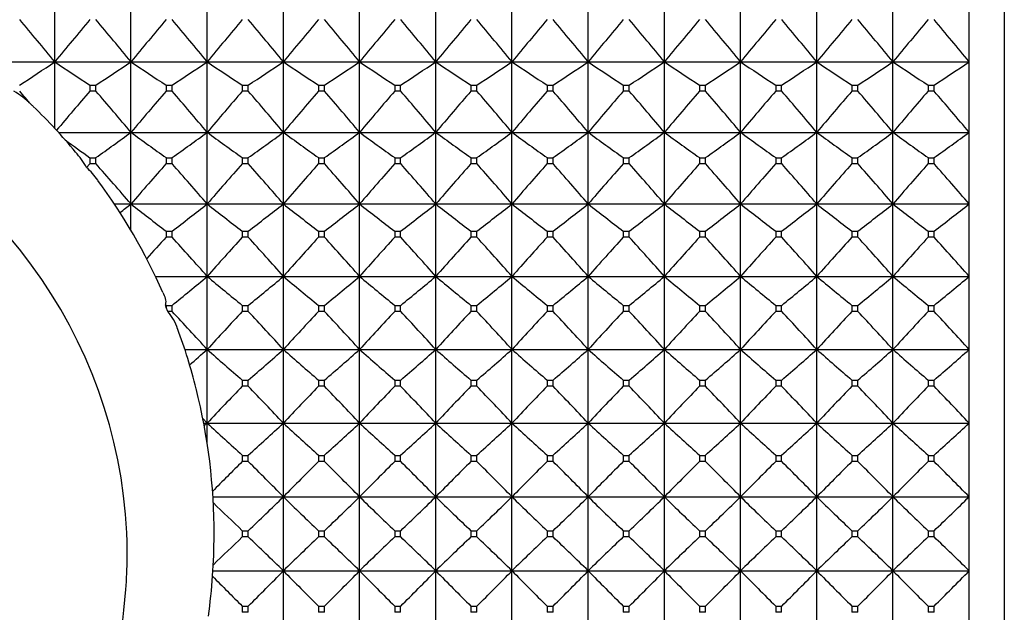
# Model space of a CAD drawing. Units: millimetres. Extents: x -18 to 871, y -35 to 1020.
# Drawn here: x 48 to 62, y 521 to 530 of the extents above; entities that cross this region are included whole.
import ezdxf

# ---------------------------------------------------------------- set-up
doc = ezdxf.new("R2010")
doc.units = ezdxf.units.MM
doc.layers.add('Default', color=7, linetype='Continuous')
doc.layers.add('DV1_Default', color=7, linetype='Continuous')

# ---------------------------------------------------------------- blocks, each defined once
blk = doc.blocks.new('SE')
at = {"layer": 'DV1_Default', "color": 7}
for p, q in [((62.357, 544.11), (62.357, 501.11)), ((48.65, 529.426), (48.65, 530.427)), ((49.75, 529.426), (49.75, 530.427)), ((50.85, 529.426), (50.85, 530.427)), ((51.95, 529.426), (51.95, 530.427)), ((53.05, 529.426), (53.05, 530.427)), ((54.15, 529.426), (54.15, 530.427)), ((55.25, 529.426), (55.25, 530.427)), ((56.35, 529.426), (56.35, 530.427)), ((57.45, 529.426), (57.45, 530.427)), ((58.55, 529.426), (58.55, 530.427)), ((59.65, 529.426), (59.65, 530.427)), ((60.75, 529.426), (60.75, 530.427)), ((61.85, 529.426), (61.85, 530.427)), ((47.594, 529.426), (48.65, 529.426)), ((48.65, 529.426), (49.75, 529.426)), ((48.65, 528.464), (48.65, 529.426)), ((49.75, 529.426), (50.85, 529.426)), ((49.75, 528.407), (49.75, 529.426)), ((50.85, 529.426), (51.95, 529.426)), ((50.85, 528.407), (50.85, 529.426)), ((51.95, 529.426), (53.05, 529.426)), ((51.95, 528.407), (51.95, 529.426)), ((53.05, 529.426), (54.15, 529.426)), ((53.05, 528.407), (53.05, 529.426)), ((54.15, 529.426), (55.25, 529.426)), ((54.15, 528.407), (54.15, 529.426)), ((55.25, 529.426), (56.35, 529.426)), ((55.25, 528.407), (55.25, 529.426)), ((56.35, 529.426), (57.45, 529.426)), ((56.35, 528.407), (56.35, 529.426)), ((57.45, 529.426), (58.55, 529.426)), ((57.45, 528.407), (57.45, 529.426)), ((58.55, 529.426), (59.65, 529.426)), ((58.55, 528.407), (58.55, 529.426)), ((59.65, 529.426), (60.75, 529.426)), ((59.65, 528.407), (59.65, 529.426)), ((60.75, 529.426), (61.85, 529.426)), ((60.75, 528.407), (60.75, 529.426)), ((61.85, 528.407), (61.85, 529.426)), ((49.157, 529.089), (49.243, 529.089)), ((49.157, 529.089), (49.157, 529.003)), ((49.243, 529.003), (49.243, 529.089)), ((50.257, 529.089), (50.343, 529.089)), ((50.257, 529.089), (50.257, 529.003)), ((50.343, 529.003), (50.343, 529.089)), ((51.357, 529.089), (51.443, 529.089)), ((51.357, 529.089), (51.357, 529.003)), ((51.443, 529.003), (51.443, 529.089)), ((52.457, 529.089), (52.543, 529.089)), ((52.457, 529.089), (52.457, 529.003)), ((52.543, 529.003), (52.543, 529.089)), ((53.557, 529.089), (53.643, 529.089)), ((53.557, 529.089), (53.557, 529.003)), ((53.643, 529.003), (53.643, 529.089)), ((54.657, 529.089), (54.743, 529.089)), ((54.657, 529.089), (54.657, 529.003)), ((54.743, 529.003), (54.743, 529.089)), ((55.757, 529.089), (55.843, 529.089)), ((55.757, 529.089), (55.757, 529.003)), ((55.843, 529.003), (55.843, 529.089)), ((56.857, 529.089), (56.943, 529.089)), ((56.857, 529.089), (56.857, 529.003)), ((56.943, 529.003), (56.943, 529.089)), ((57.957, 529.089), (58.043, 529.089)), ((57.957, 529.089), (57.957, 529.003)), ((58.043, 529.003), (58.043, 529.089)), ((59.057, 529.089), (59.143, 529.089)), ((59.057, 529.089), (59.057, 529.003)), ((59.143, 529.003), (59.143, 529.089)), ((60.157, 529.089), (60.243, 529.089)), ((60.157, 529.089), (60.157, 529.003)), ((60.243, 529.003), (60.243, 529.089)), ((61.257, 529.089), (61.343, 529.089)), ((61.257, 529.089), (61.257, 529.003)), ((61.343, 529.003), (61.343, 529.089)), ((49.243, 529.003), (49.157, 529.003)), ((50.343, 529.003), (50.257, 529.003)), ((51.443, 529.003), (51.357, 529.003)), ((52.543, 529.003), (52.457, 529.003)), ((53.643, 529.003), (53.557, 529.003)), ((54.743, 529.003), (54.657, 529.003)), ((55.843, 529.003), (55.757, 529.003)), ((56.943, 529.003), (56.857, 529.003)), ((58.043, 529.003), (57.957, 529.003)), ((59.143, 529.003), (59.057, 529.003)), ((60.243, 529.003), (60.157, 529.003)), ((61.343, 529.003), (61.257, 529.003)), ((48.702, 528.407), (49.75, 528.407)), ((49.75, 528.407), (50.85, 528.407)), ((49.75, 527.373), (49.75, 528.407)), ((50.85, 528.407), (51.95, 528.407)), ((50.85, 527.373), (50.85, 528.407)), ((51.95, 528.407), (53.05, 528.407)), ((51.95, 527.373), (51.95, 528.407)), ((53.05, 528.407), (54.15, 528.407)), ((53.05, 527.373), (53.05, 528.407)), ((54.15, 528.407), (55.25, 528.407)), ((54.15, 527.373), (54.15, 528.407)), ((55.25, 528.407), (56.35, 528.407)), ((55.25, 527.373), (55.25, 528.407)), ((56.35, 528.407), (57.45, 528.407)), ((56.35, 527.373), (56.35, 528.407)), ((57.45, 528.407), (58.55, 528.407)), ((57.45, 527.373), (57.45, 528.407)), ((58.55, 528.407), (59.65, 528.407)), ((58.55, 527.373), (58.55, 528.407)), ((59.65, 528.407), (60.75, 528.407)), ((59.65, 527.373), (59.65, 528.407)), ((60.75, 528.407), (61.85, 528.407)), ((60.75, 527.373), (60.75, 528.407)), ((61.85, 527.373), (61.85, 528.407)), ((49.109, 527.9), (49.157, 527.955)), ((49.157, 528.042), (49.243, 528.042)), ((49.157, 528.042), (49.157, 527.955)), ((49.243, 527.955), (49.157, 527.955)), ((49.243, 527.955), (49.243, 528.042)), ((50.257, 528.042), (50.343, 528.042)), ((50.257, 528.042), (50.257, 527.955)), ((50.343, 527.955), (50.257, 527.955)), ((50.343, 527.955), (50.343, 528.042)), ((51.357, 528.042), (51.443, 528.042)), ((51.357, 528.042), (51.357, 527.955)), ((51.443, 527.955), (51.357, 527.955)), ((51.443, 527.955), (51.443, 528.042)), ((52.457, 528.042), (52.543, 528.042)), ((52.457, 528.042), (52.457, 527.955)), ((52.543, 527.955), (52.457, 527.955)), ((52.543, 527.955), (52.543, 528.042)), ((53.557, 528.042), (53.643, 528.042)), ((53.557, 528.042), (53.557, 527.955)), ((53.643, 527.955), (53.557, 527.955)), ((53.643, 527.955), (53.643, 528.042)), ((54.657, 528.042), (54.743, 528.042)), ((54.657, 528.042), (54.657, 527.955)), ((54.743, 527.955), (54.657, 527.955)), ((54.743, 527.955), (54.743, 528.042)), ((55.757, 528.042), (55.843, 528.042)), ((55.757, 528.042), (55.757, 527.955)), ((55.843, 527.955), (55.757, 527.955)), ((55.843, 527.955), (55.843, 528.042)), ((56.857, 528.042), (56.943, 528.042)), ((56.857, 528.042), (56.857, 527.955)), ((56.943, 527.955), (56.857, 527.955)), ((56.943, 527.955), (56.943, 528.042)), ((57.957, 528.042), (58.043, 528.042)), ((57.957, 528.042), (57.957, 527.955)), ((58.043, 527.955), (57.957, 527.955)), ((58.043, 527.955), (58.043, 528.042)), ((59.057, 528.042), (59.143, 528.042)), ((59.057, 528.042), (59.057, 527.955)), ((59.143, 527.955), (59.057, 527.955)), ((59.143, 527.955), (59.143, 528.042)), ((60.157, 528.042), (60.243, 528.042)), ((60.157, 528.042), (60.157, 527.955)), ((60.243, 527.955), (60.157, 527.955)), ((60.243, 527.955), (60.243, 528.042)), ((61.257, 528.042), (61.343, 528.042)), ((61.257, 528.042), (61.257, 527.955)), ((61.343, 527.955), (61.257, 527.955)), ((61.343, 527.955), (61.343, 528.042)), ((49.51, 527.373), (49.75, 527.373)), ((49.75, 527.373), (50.85, 527.373)), ((49.75, 526.991), (49.75, 527.373)), ((50.85, 527.373), (51.95, 527.373)), ((50.85, 526.328), (50.85, 527.373)), ((51.95, 527.373), (53.05, 527.373)), ((51.95, 526.328), (51.95, 527.373)), ((53.05, 527.373), (54.15, 527.373)), ((53.05, 526.328), (53.05, 527.373)), ((54.15, 527.373), (55.25, 527.373)), ((54.15, 526.328), (54.15, 527.373)), ((55.25, 527.373), (56.35, 527.373)), ((55.25, 526.328), (55.25, 527.373)), ((56.35, 527.373), (57.45, 527.373)), ((56.35, 526.328), (56.35, 527.373)), ((57.45, 527.373), (58.55, 527.373)), ((57.45, 526.328), (57.45, 527.373)), ((58.55, 527.373), (59.65, 527.373)), ((58.55, 526.328), (58.55, 527.373)), ((59.65, 527.373), (60.75, 527.373)), ((59.65, 526.328), (59.65, 527.373)), ((60.75, 527.373), (61.85, 527.373)), ((60.75, 526.328), (60.75, 527.373)), ((61.85, 526.328), (61.85, 527.373)), ((50.257, 526.981), (50.343, 526.981)), ((50.257, 526.981), (50.257, 526.894)), ((50.343, 526.894), (50.343, 526.981)), ((51.357, 526.981), (51.443, 526.981)), ((51.357, 526.981), (51.357, 526.894)), ((51.443, 526.894), (51.443, 526.981)), ((52.457, 526.981), (52.543, 526.981)), ((52.457, 526.981), (52.457, 526.894)), ((52.543, 526.894), (52.543, 526.981)), ((53.557, 526.981), (53.643, 526.981)), ((53.557, 526.981), (53.557, 526.894)), ((53.643, 526.894), (53.643, 526.981)), ((54.657, 526.981), (54.743, 526.981)), ((54.657, 526.981), (54.657, 526.894)), ((54.743, 526.894), (54.743, 526.981)), ((55.757, 526.981), (55.843, 526.981)), ((55.757, 526.981), (55.757, 526.894)), ((55.843, 526.894), (55.843, 526.981)), ((56.857, 526.981), (56.943, 526.981)), ((56.857, 526.981), (56.857, 526.894)), ((56.943, 526.894), (56.943, 526.981)), ((57.957, 526.981), (58.043, 526.981)), ((57.957, 526.981), (57.957, 526.894)), ((58.043, 526.894), (58.043, 526.981)), ((59.057, 526.981), (59.143, 526.981)), ((59.057, 526.981), (59.057, 526.894)), ((59.143, 526.894), (59.143, 526.981)), ((60.157, 526.981), (60.243, 526.981)), ((60.157, 526.981), (60.157, 526.894)), ((60.243, 526.894), (60.243, 526.981)), ((61.257, 526.981), (61.343, 526.981)), ((61.257, 526.981), (61.257, 526.894)), ((61.343, 526.894), (61.343, 526.981)), ((50.343, 526.894), (50.257, 526.894)), ((51.443, 526.894), (51.357, 526.894)), ((52.543, 526.894), (52.457, 526.894)), ((53.643, 526.894), (53.557, 526.894)), ((54.743, 526.894), (54.657, 526.894)), ((55.843, 526.894), (55.757, 526.894)), ((56.943, 526.894), (56.857, 526.894)), ((58.043, 526.894), (57.957, 526.894)), ((59.143, 526.894), (59.057, 526.894)), ((60.243, 526.894), (60.157, 526.894)), ((61.343, 526.894), (61.257, 526.894)), ((50.105, 526.328), (50.85, 526.328)), ((50.85, 526.328), (51.95, 526.328)), ((50.85, 525.272), (50.85, 526.328)), ((51.95, 526.328), (53.05, 526.328)), ((51.95, 525.272), (51.95, 526.328)), ((53.05, 526.328), (54.15, 526.328)), ((53.05, 525.272), (53.05, 526.328)), ((54.15, 526.328), (55.25, 526.328)), ((54.15, 525.272), (54.15, 526.328)), ((55.25, 526.328), (56.35, 526.328)), ((55.25, 525.272), (55.25, 526.328)), ((56.35, 526.328), (57.45, 526.328)), ((56.35, 525.272), (56.35, 526.328)), ((57.45, 526.328), (58.55, 526.328)), ((57.45, 525.272), (57.45, 526.328)), ((58.55, 526.328), (59.65, 526.328)), ((58.55, 525.272), (58.55, 526.328)), ((59.65, 526.328), (60.75, 526.328)), ((59.65, 525.272), (59.65, 526.328)), ((60.75, 526.328), (61.85, 526.328)), ((60.75, 525.272), (60.75, 526.328)), ((61.85, 525.272), (61.85, 526.328)), ((50.257, 525.909), (50.247, 525.918)), ((50.257, 525.88), (50.247, 525.918)), ((50.257, 525.909), (50.343, 525.909)), ((50.257, 525.909), (50.257, 525.88)), ((50.281, 525.821), (50.257, 525.88)), ((50.343, 525.821), (50.281, 525.821)), ((50.343, 525.821), (50.343, 525.909)), ((51.357, 525.909), (51.443, 525.909)), ((51.357, 525.909), (51.357, 525.821)), ((51.443, 525.821), (51.357, 525.821)), ((51.443, 525.821), (51.443, 525.909)), ((52.457, 525.909), (52.543, 525.909)), ((52.457, 525.909), (52.457, 525.821)), ((52.543, 525.821), (52.457, 525.821)), ((52.543, 525.821), (52.543, 525.909)), ((53.557, 525.909), (53.643, 525.909)), ((53.557, 525.909), (53.557, 525.821)), ((53.643, 525.821), (53.557, 525.821)), ((53.643, 525.821), (53.643, 525.909)), ((54.657, 525.909), (54.743, 525.909)), ((54.657, 525.909), (54.657, 525.821)), ((54.743, 525.821), (54.657, 525.821)), ((54.743, 525.821), (54.743, 525.909)), ((55.757, 525.909), (55.843, 525.909)), ((55.757, 525.909), (55.757, 525.821)), ((55.843, 525.821), (55.757, 525.821)), ((55.843, 525.821), (55.843, 525.909)), ((56.857, 525.909), (56.943, 525.909)), ((56.857, 525.909), (56.857, 525.821)), ((56.943, 525.821), (56.857, 525.821)), ((56.943, 525.821), (56.943, 525.909)), ((57.957, 525.909), (58.043, 525.909)), ((57.957, 525.909), (57.957, 525.821)), ((58.043, 525.821), (57.957, 525.821)), ((58.043, 525.821), (58.043, 525.909)), ((59.057, 525.909), (59.143, 525.909)), ((59.057, 525.909), (59.057, 525.821)), ((59.143, 525.821), (59.057, 525.821)), ((59.143, 525.821), (59.143, 525.909)), ((60.157, 525.909), (60.243, 525.909)), ((60.157, 525.909), (60.157, 525.821)), ((60.243, 525.821), (60.157, 525.821)), ((60.243, 525.821), (60.243, 525.909)), ((61.257, 525.909), (61.343, 525.909)), ((61.257, 525.909), (61.257, 525.821)), ((61.343, 525.821), (61.257, 525.821)), ((61.343, 525.821), (61.343, 525.909)), ((50.528, 525.272), (50.85, 525.272)), ((50.85, 525.272), (51.95, 525.272)), ((50.85, 524.21), (50.85, 525.272)), ((51.95, 525.272), (53.05, 525.272)), ((51.95, 524.21), (51.95, 525.272)), ((53.05, 525.272), (54.15, 525.272)), ((53.05, 524.21), (53.05, 525.272)), ((54.15, 525.272), (55.25, 525.272)), ((54.15, 524.21), (54.15, 525.272)), ((55.25, 525.272), (56.35, 525.272)), ((55.25, 524.21), (55.25, 525.272)), ((56.35, 525.272), (57.45, 525.272)), ((56.35, 524.21), (56.35, 525.272)), ((57.45, 525.272), (58.55, 525.272)), ((57.45, 524.21), (57.45, 525.272)), ((58.55, 525.272), (59.65, 525.272)), ((58.55, 524.21), (58.55, 525.272)), ((59.65, 525.272), (60.75, 525.272)), ((59.65, 524.21), (59.65, 525.272)), ((60.75, 525.272), (61.85, 525.272)), ((60.75, 524.21), (60.75, 525.272)), ((61.85, 524.21), (61.85, 525.272)), ((51.357, 524.829), (51.443, 524.829)), ((51.357, 524.829), (51.357, 524.74)), ((51.443, 524.74), (51.443, 524.829)), ((52.457, 524.829), (52.543, 524.829)), ((52.457, 524.829), (52.457, 524.74)), ((52.543, 524.74), (52.543, 524.829)), ((53.557, 524.829), (53.643, 524.829)), ((53.557, 524.829), (53.557, 524.74)), ((53.643, 524.74), (53.643, 524.829)), ((54.657, 524.829), (54.743, 524.829)), ((54.657, 524.829), (54.657, 524.74)), ((54.743, 524.74), (54.743, 524.829)), ((55.757, 524.829), (55.843, 524.829)), ((55.757, 524.829), (55.757, 524.74)), ((55.843, 524.74), (55.843, 524.829)), ((56.857, 524.829), (56.943, 524.829)), ((56.857, 524.829), (56.857, 524.74)), ((56.943, 524.74), (56.943, 524.829)), ((57.957, 524.829), (58.043, 524.829)), ((57.957, 524.829), (57.957, 524.74)), ((58.043, 524.74), (58.043, 524.829)), ((59.057, 524.829), (59.143, 524.829)), ((59.057, 524.829), (59.057, 524.74)), ((59.143, 524.74), (59.143, 524.829)), ((60.157, 524.829), (60.243, 524.829)), ((60.157, 524.829), (60.157, 524.74)), ((60.243, 524.74), (60.243, 524.829)), ((61.257, 524.829), (61.343, 524.829)), ((61.257, 524.829), (61.257, 524.74)), ((61.343, 524.74), (61.343, 524.829)), ((51.443, 524.74), (51.357, 524.74)), ((52.543, 524.74), (52.457, 524.74)), ((53.643, 524.74), (53.557, 524.74)), ((54.743, 524.74), (54.657, 524.74)), ((55.843, 524.74), (55.757, 524.74)), ((56.943, 524.74), (56.857, 524.74)), ((58.043, 524.74), (57.957, 524.74)), ((59.143, 524.74), (59.057, 524.74)), ((60.243, 524.74), (60.157, 524.74)), ((61.343, 524.74), (61.257, 524.74)), ((50.787, 524.277), (50.85, 524.21)), ((50.8, 524.21), (50.85, 524.21)), ((50.85, 524.21), (50.808, 524.17)), ((50.85, 524.21), (51.95, 524.21)), ((50.85, 523.917), (50.85, 524.21)), ((51.95, 524.21), (53.05, 524.21)), ((51.95, 523.143), (51.95, 524.21)), ((53.05, 524.21), (54.15, 524.21)), ((53.05, 523.143), (53.05, 524.21)), ((54.15, 524.21), (55.25, 524.21)), ((54.15, 523.143), (54.15, 524.21)), ((55.25, 524.21), (56.35, 524.21)), ((55.25, 523.143), (55.25, 524.21)), ((56.35, 524.21), (57.45, 524.21)), ((56.35, 523.143), (56.35, 524.21)), ((57.45, 524.21), (58.55, 524.21)), ((57.45, 523.143), (57.45, 524.21)), ((58.55, 524.21), (59.65, 524.21)), ((58.55, 523.143), (58.55, 524.21)), ((59.65, 524.21), (60.75, 524.21)), ((59.65, 523.143), (59.65, 524.21)), ((60.75, 524.21), (61.85, 524.21)), ((60.75, 523.143), (60.75, 524.21)), ((61.85, 523.143), (61.85, 524.21)), ((51.357, 523.743), (51.443, 523.743)), ((51.357, 523.743), (51.357, 523.654)), ((51.443, 523.654), (51.357, 523.654)), ((51.443, 523.654), (51.443, 523.743)), ((52.457, 523.743), (52.543, 523.743)), ((52.457, 523.743), (52.457, 523.654)), ((52.543, 523.654), (52.457, 523.654)), ((52.543, 523.654), (52.543, 523.743)), ((53.557, 523.743), (53.643, 523.743)), ((53.557, 523.743), (53.557, 523.654)), ((53.643, 523.654), (53.557, 523.654)), ((53.643, 523.654), (53.643, 523.743)), ((54.657, 523.743), (54.743, 523.743)), ((54.657, 523.743), (54.657, 523.654)), ((54.743, 523.654), (54.657, 523.654)), ((54.743, 523.654), (54.743, 523.743)), ((55.757, 523.743), (55.843, 523.743)), ((55.757, 523.743), (55.757, 523.654)), ((55.843, 523.654), (55.757, 523.654)), ((55.843, 523.654), (55.843, 523.743)), ((56.857, 523.743), (56.943, 523.743)), ((56.857, 523.743), (56.857, 523.654)), ((56.943, 523.654), (56.857, 523.654)), ((56.943, 523.654), (56.943, 523.743)), ((57.957, 523.743), (58.043, 523.743)), ((57.957, 523.743), (57.957, 523.654)), ((58.043, 523.654), (57.957, 523.654)), ((58.043, 523.654), (58.043, 523.743)), ((59.057, 523.743), (59.143, 523.743)), ((59.057, 523.743), (59.057, 523.654)), ((59.143, 523.654), (59.057, 523.654)), ((59.143, 523.654), (59.143, 523.743)), ((60.157, 523.743), (60.243, 523.743)), ((60.157, 523.743), (60.157, 523.654)), ((60.243, 523.654), (60.157, 523.654)), ((60.243, 523.654), (60.243, 523.743)), ((61.257, 523.743), (61.343, 523.743)), ((61.257, 523.743), (61.257, 523.654)), ((61.343, 523.654), (61.257, 523.654)), ((61.343, 523.654), (61.343, 523.743)), ((50.934, 523.143), (51.95, 523.143)), ((51.95, 523.143), (53.05, 523.143)), ((51.95, 522.076), (51.95, 523.143)), ((53.05, 523.143), (54.15, 523.143)), ((53.05, 522.076), (53.05, 523.143)), ((54.15, 523.143), (55.25, 523.143)), ((54.15, 522.076), (54.15, 523.143)), ((55.25, 523.143), (56.35, 523.143)), ((55.25, 522.076), (55.25, 523.143)), ((56.35, 523.143), (57.45, 523.143)), ((56.35, 522.076), (56.35, 523.143)), ((57.45, 523.143), (58.55, 523.143)), ((57.45, 522.076), (57.45, 523.143)), ((58.55, 523.143), (59.65, 523.143)), ((58.55, 522.076), (58.55, 523.143)), ((59.65, 523.143), (60.75, 523.143)), ((59.65, 522.076), (59.65, 523.143)), ((60.75, 523.143), (61.85, 523.143)), ((60.75, 522.076), (60.75, 523.143)), ((61.85, 522.076), (61.85, 523.143)), ((51.357, 522.654), (51.443, 522.654)), ((51.357, 522.654), (51.357, 522.565)), ((51.443, 522.565), (51.443, 522.654)), ((52.457, 522.654), (52.543, 522.654)), ((52.457, 522.654), (52.457, 522.565)), ((52.543, 522.565), (52.543, 522.654)), ((53.557, 522.654), (53.643, 522.654)), ((53.557, 522.654), (53.557, 522.565)), ((53.643, 522.565), (53.643, 522.654)), ((54.657, 522.654), (54.743, 522.654)), ((54.657, 522.654), (54.657, 522.565)), ((54.743, 522.565), (54.743, 522.654)), ((55.757, 522.654), (55.843, 522.654)), ((55.757, 522.654), (55.757, 522.565)), ((55.843, 522.565), (55.843, 522.654)), ((56.857, 522.654), (56.943, 522.654)), ((56.857, 522.654), (56.857, 522.565)), ((56.943, 522.565), (56.943, 522.654)), ((57.957, 522.654), (58.043, 522.654)), ((57.957, 522.654), (57.957, 522.565)), ((58.043, 522.565), (58.043, 522.654)), ((59.057, 522.654), (59.143, 522.654)), ((59.057, 522.654), (59.057, 522.565)), ((59.143, 522.565), (59.143, 522.654)), ((60.157, 522.654), (60.243, 522.654)), ((60.157, 522.654), (60.157, 522.565)), ((60.243, 522.565), (60.243, 522.654)), ((61.257, 522.654), (61.343, 522.654)), ((61.257, 522.654), (61.257, 522.565)), ((61.343, 522.565), (61.343, 522.654)), ((51.443, 522.565), (51.357, 522.565)), ((52.543, 522.565), (52.457, 522.565)), ((53.643, 522.565), (53.557, 522.565)), ((54.743, 522.565), (54.657, 522.565)), ((55.843, 522.565), (55.757, 522.565)), ((56.943, 522.565), (56.857, 522.565)), ((58.043, 522.565), (57.957, 522.565)), ((59.143, 522.565), (59.057, 522.565)), ((60.243, 522.565), (60.157, 522.565)), ((61.343, 522.565), (61.257, 522.565)), ((50.934, 522.076), (51.95, 522.076)), ((51.95, 522.076), (53.05, 522.076)), ((51.95, 521.009), (51.95, 522.076)), ((53.05, 522.076), (54.15, 522.076)), ((53.05, 521.009), (53.05, 522.076)), ((54.15, 522.076), (55.25, 522.076)), ((54.15, 521.009), (54.15, 522.076)), ((55.25, 522.076), (56.35, 522.076)), ((55.25, 521.009), (55.25, 522.076)), ((56.35, 522.076), (57.45, 522.076)), ((56.35, 521.009), (56.35, 522.076)), ((57.45, 522.076), (58.55, 522.076)), ((57.45, 521.009), (57.45, 522.076)), ((58.55, 522.076), (59.65, 522.076)), ((58.55, 521.009), (58.55, 522.076)), ((59.65, 522.076), (60.75, 522.076)), ((59.65, 521.009), (59.65, 522.076)), ((60.75, 522.076), (61.85, 522.076)), ((60.75, 521.009), (60.75, 522.076)), ((61.85, 521.009), (61.85, 522.076)), ((51.357, 521.565), (51.443, 521.565)), ((51.357, 521.565), (51.357, 521.476)), ((51.443, 521.476), (51.443, 521.565)), ((52.457, 521.565), (52.543, 521.565)), ((52.457, 521.565), (52.457, 521.476)), ((52.543, 521.476), (52.543, 521.565)), ((53.557, 521.565), (53.643, 521.565)), ((53.557, 521.565), (53.557, 521.476)), ((53.643, 521.476), (53.643, 521.565)), ((54.657, 521.565), (54.743, 521.565)), ((54.657, 521.565), (54.657, 521.476)), ((54.743, 521.476), (54.743, 521.565)), ((55.757, 521.565), (55.843, 521.565)), ((55.757, 521.565), (55.757, 521.476)), ((55.843, 521.476), (55.843, 521.565)), ((56.857, 521.565), (56.943, 521.565)), ((56.857, 521.565), (56.857, 521.476)), ((56.943, 521.476), (56.943, 521.565)), ((57.957, 521.565), (58.043, 521.565)), ((57.957, 521.565), (57.957, 521.476)), ((58.043, 521.476), (58.043, 521.565)), ((59.057, 521.565), (59.143, 521.565)), ((59.057, 521.565), (59.057, 521.476)), ((59.143, 521.476), (59.143, 521.565)), ((60.157, 521.565), (60.243, 521.565)), ((60.157, 521.565), (60.157, 521.476)), ((60.243, 521.476), (60.243, 521.565)), ((61.257, 521.565), (61.343, 521.565)), ((61.257, 521.565), (61.257, 521.476)), ((61.343, 521.476), (61.343, 521.565)), ((51.443, 521.476), (51.357, 521.476)), ((52.543, 521.476), (52.457, 521.476)), ((53.643, 521.476), (53.557, 521.476)), ((54.743, 521.476), (54.657, 521.476)), ((55.843, 521.476), (55.757, 521.476)), ((56.943, 521.476), (56.857, 521.476)), ((58.043, 521.476), (57.957, 521.476)), ((59.143, 521.476), (59.057, 521.476)), ((60.243, 521.476), (60.157, 521.476)), ((61.343, 521.476), (61.257, 521.476))]:
    blk.add_line(p, q, dxfattribs=at)
for centre, radius, start, end in [((2.668, 491.655), 59.507, 39.40068, 40.16349), ((94.633, 491.655), 59.507, 139.83651, 140.59932), ((3.768, 491.655), 59.507, 39.40068, 40.16349), ((95.733, 491.655), 59.507, 139.83651, 140.59932), ((4.868, 491.655), 59.507, 39.40068, 40.16349), ((96.833, 491.655), 59.507, 139.83651, 140.59932), ((5.968, 491.655), 59.507, 39.40068, 40.16349), ((97.933, 491.655), 59.507, 139.83651, 140.59932), ((7.068, 491.655), 59.507, 39.40068, 40.16349), ((99.033, 491.655), 59.507, 139.83651, 140.59932), ((8.168, 491.655), 59.507, 39.40068, 40.16349), ((100.133, 491.655), 59.507, 139.83651, 140.59932), ((9.268, 491.655), 59.507, 39.40068, 40.16349), ((101.233, 491.655), 59.507, 139.83651, 140.59932), ((10.368, 491.655), 59.507, 39.40068, 40.16349), ((102.333, 491.655), 59.507, 139.83651, 140.59932), ((11.468, 491.655), 59.507, 39.40068, 40.16349), ((103.433, 491.655), 59.507, 139.83651, 140.59932), ((12.568, 491.655), 59.507, 39.40068, 40.16349), ((104.533, 491.655), 59.507, 139.83651, 140.59932), ((13.668, 491.655), 59.507, 39.40068, 40.16349), ((105.633, 491.655), 59.507, 139.83651, 140.59932), ((14.768, 491.655), 59.507, 39.40068, 40.16349), ((106.733, 491.655), 59.507, 139.83651, 140.59932), ((15.868, 491.655), 59.507, 39.40068, 40.16349), ((21.379, 569.847), 48.76, 303.291, 304.0066), ((75.921, 569.847), 48.76, 235.9934, 236.709), ((22.479, 569.847), 48.76, 303.291, 304.0066), ((77.021, 569.847), 48.76, 235.9934, 236.709), ((23.579, 569.847), 48.76, 303.291, 304.0066), ((78.121, 569.847), 48.76, 235.9934, 236.709), ((24.679, 569.847), 48.76, 303.291, 304.0066), ((79.221, 569.847), 48.76, 235.9934, 236.709), ((25.779, 569.847), 48.76, 303.291, 304.0066), ((80.321, 569.847), 48.76, 235.9934, 236.709), ((26.879, 569.847), 48.76, 303.291, 304.0066), ((81.421, 569.847), 48.76, 235.9934, 236.709), ((27.979, 569.847), 48.76, 303.291, 304.0066), ((82.521, 569.847), 48.76, 235.9934, 236.709), ((29.079, 569.847), 48.76, 303.291, 304.0066), ((83.621, 569.847), 48.76, 235.9934, 236.709), ((30.179, 569.847), 48.76, 303.291, 304.0066), ((84.721, 569.847), 48.76, 235.9934, 236.709), ((31.279, 569.847), 48.76, 303.291, 304.0066), ((85.821, 569.847), 48.76, 235.9934, 236.709), ((32.379, 569.847), 48.76, 303.291, 304.0066), ((86.921, 569.847), 48.76, 235.9934, 236.709), ((33.479, 569.847), 48.76, 303.291, 304.0066), ((88.021, 569.847), 48.76, 235.9934, 236.709), ((34.579, 569.847), 48.76, 303.291, 304.0066), ((42.587, 522.275), 7.112, 2.8287, 69.9004), ((47.315, 527.778), 1.433, 46.1437, 58.7433), ((2.328, 489.52), 60.481, 40.51506, 40.75437), ((93.624, 490.676), 58.705, 139.24081, 139.9668), ((4.883, 490.766), 58.566, 39.99423, 40.75979), ((94.618, 490.766), 58.566, 139.24021, 140.00577), ((5.983, 490.766), 58.566, 39.99423, 40.75979), ((95.718, 490.766), 58.566, 139.24021, 140.00577), ((7.083, 490.766), 58.566, 39.99423, 40.75979), ((96.818, 490.766), 58.566, 139.24021, 140.00577), ((8.183, 490.766), 58.566, 39.99423, 40.75979), ((97.918, 490.766), 58.566, 139.24021, 140.00577), ((9.283, 490.766), 58.566, 39.99423, 40.75979), ((99.018, 490.766), 58.566, 139.24021, 140.00577), ((10.383, 490.766), 58.566, 39.99423, 40.75979), ((100.118, 490.766), 58.566, 139.24021, 140.00577), ((11.483, 490.766), 58.566, 39.99423, 40.75979), ((101.218, 490.766), 58.566, 139.24021, 140.00577), ((12.583, 490.766), 58.566, 39.99423, 40.75979), ((102.318, 490.766), 58.566, 139.24021, 140.00577), ((13.683, 490.766), 58.566, 39.99423, 40.75979), ((103.418, 490.766), 58.566, 139.24021, 140.00577), ((14.783, 490.766), 58.566, 39.99423, 40.75979), ((104.518, 490.766), 58.566, 139.24021, 140.00577), ((15.883, 490.766), 58.566, 39.99423, 40.75979), ((105.618, 490.766), 58.566, 139.24021, 140.00577), ((16.983, 490.766), 58.566, 39.99423, 40.75979), ((46.605, 527.003), 2.484, 45.7107, 46.7261), ((42.35, 522.609), 8.601, 39.8696, 45.8576), ((21.053, 567.698), 48.655, 305.4085, 306.1443), ((78.448, 567.698), 48.655, 233.8557, 234.5915), ((22.153, 567.698), 48.655, 305.4085, 306.1443), ((79.548, 567.698), 48.655, 233.8557, 234.5915), ((23.253, 567.698), 48.655, 305.4085, 306.1443), ((80.648, 567.698), 48.655, 233.8557, 234.5915), ((24.353, 567.698), 48.655, 305.4085, 306.1443), ((81.748, 567.698), 48.655, 233.8557, 234.5915), ((25.453, 567.698), 48.655, 305.4085, 306.1443), ((82.848, 567.698), 48.655, 233.8557, 234.5915), ((26.553, 567.698), 48.655, 305.4085, 306.1443), ((83.948, 567.698), 48.655, 233.8557, 234.5915), ((27.653, 567.698), 48.655, 305.4085, 306.1443), ((85.048, 567.698), 48.655, 233.8557, 234.5915), ((28.753, 567.698), 48.655, 305.4085, 306.1443), ((86.148, 567.698), 48.655, 233.8557, 234.5915), ((29.853, 567.698), 48.655, 305.4085, 306.1443), ((87.248, 567.698), 48.655, 233.8557, 234.5915), ((30.953, 567.698), 48.655, 305.4085, 306.1443), ((88.348, 567.698), 48.655, 233.8557, 234.5915), ((32.053, 567.698), 48.655, 305.4085, 306.1443), ((89.448, 567.698), 48.655, 233.8557, 234.5915), ((33.153, 567.698), 48.655, 305.4085, 306.1443), ((77.838, 568.381), 49.496, 234.0792, 234.5879), ((47.878, 527.193), 1.42, 29.8971, 40.9108), ((6.104, 489.862), 57.551, 40.67718, 41.44551), ((93.397, 489.862), 57.551, 138.55449, 139.32282), ((7.204, 489.862), 57.551, 40.67718, 41.44551), ((94.497, 489.862), 57.551, 138.55449, 139.32282), ((8.304, 489.862), 57.551, 40.67718, 41.44551), ((95.597, 489.862), 57.551, 138.55449, 139.32282), ((9.404, 489.862), 57.551, 40.67718, 41.44551), ((96.697, 489.862), 57.551, 138.55449, 139.32282), ((10.504, 489.862), 57.551, 40.67718, 41.44551), ((97.797, 489.862), 57.551, 138.55449, 139.32282), ((11.604, 489.862), 57.551, 40.67718, 41.44551), ((98.897, 489.862), 57.551, 138.55449, 139.32282), ((12.704, 489.862), 57.551, 40.67718, 41.44551), ((99.997, 489.862), 57.551, 138.55449, 139.32282), ((13.804, 489.862), 57.551, 40.67718, 41.44551), ((101.097, 489.862), 57.551, 138.55449, 139.32282), ((14.904, 489.862), 57.551, 40.67718, 41.44551), ((102.197, 489.862), 57.551, 138.55449, 139.32282), ((16.004, 489.862), 57.551, 40.67718, 41.44551), ((103.297, 489.862), 57.551, 138.55449, 139.32282), ((17.104, 489.862), 57.551, 40.67718, 41.44551), ((104.397, 489.862), 57.551, 138.55449, 139.32282), ((18.204, 489.862), 57.551, 40.67718, 41.44551), ((48.313, 527.041), 1.172, 35.1002, 47.2128), ((42.35, 522.609), 8.6, 23.9194, 36.4104), ((20.676, 564.438), 47.107, 307.866, 308.1113), ((79.934, 565.861), 48.912, 231.8949, 232.6457), ((20.666, 565.861), 48.912, 307.3543, 308.1051), ((81.034, 565.861), 48.912, 231.8949, 232.6457), ((21.766, 565.861), 48.912, 307.3543, 308.1051), ((82.134, 565.861), 48.912, 231.8949, 232.6457), ((22.866, 565.861), 48.912, 307.3543, 308.1051), ((83.234, 565.861), 48.912, 231.8949, 232.6457), ((23.966, 565.861), 48.912, 307.3543, 308.1051), ((84.334, 565.861), 48.912, 231.8949, 232.6457), ((25.066, 565.861), 48.912, 307.3543, 308.1051), ((85.434, 565.861), 48.912, 231.8949, 232.6457), ((26.166, 565.861), 48.912, 307.3543, 308.1051), ((86.534, 565.861), 48.912, 231.8949, 232.6457), ((27.266, 565.861), 48.912, 307.3543, 308.1051), ((87.634, 565.861), 48.912, 231.8949, 232.6457), ((28.366, 565.861), 48.912, 307.3543, 308.1051), ((88.734, 565.861), 48.912, 231.8949, 232.6457), ((29.466, 565.861), 48.912, 307.3543, 308.1051), ((89.834, 565.861), 48.912, 231.8949, 232.6457), ((30.566, 565.861), 48.912, 307.3543, 308.1051), ((90.934, 565.861), 48.912, 231.8949, 232.6457), ((31.666, 565.861), 48.912, 307.3543, 308.1051), ((93.012, 488.098), 57.733, 137.77893, 138.19395), ((8.519, 488.936), 56.481, 41.4545, 42.2254), ((93.182, 488.936), 56.481, 137.7746, 138.5455), ((9.619, 488.936), 56.481, 41.4545, 42.2254), ((94.282, 488.936), 56.481, 137.7746, 138.5455), ((10.719, 488.936), 56.481, 41.4545, 42.2254), ((95.382, 488.936), 56.481, 137.7746, 138.5455), ((11.819, 488.936), 56.481, 41.4545, 42.2254), ((96.482, 488.936), 56.481, 137.7746, 138.5455), ((12.919, 488.936), 56.481, 41.4545, 42.2254), ((97.582, 488.936), 56.481, 137.7746, 138.5455), ((14.019, 488.936), 56.481, 41.4545, 42.2254), ((98.682, 488.936), 56.481, 137.7746, 138.5455), ((15.119, 488.936), 56.481, 41.4545, 42.2254), ((99.782, 488.936), 56.481, 137.7746, 138.5455), ((16.219, 488.936), 56.481, 41.4545, 42.2254), ((100.882, 488.936), 56.481, 137.7746, 138.5455), ((17.319, 488.936), 56.481, 41.4545, 42.2254), ((101.982, 488.936), 56.481, 137.7746, 138.5455), ((18.419, 488.936), 56.481, 41.4545, 42.2254), ((103.082, 488.936), 56.481, 137.7746, 138.5455), ((19.519, 488.936), 56.481, 41.4545, 42.2254), ((19.136, 564.26), 49.444, 309.1367, 309.8982), ((82.565, 564.26), 49.444, 230.1018, 230.8633), ((20.236, 564.26), 49.444, 309.1367, 309.8982), ((83.665, 564.26), 49.444, 230.1018, 230.8633), ((21.336, 564.26), 49.444, 309.1367, 309.8982), ((84.765, 564.26), 49.444, 230.1018, 230.8633), ((22.436, 564.26), 49.444, 309.1367, 309.8982), ((85.865, 564.26), 49.444, 230.1018, 230.8633), ((23.536, 564.26), 49.444, 309.1367, 309.8982), ((86.965, 564.26), 49.444, 230.1018, 230.8633), ((24.636, 564.26), 49.444, 309.1367, 309.8982), ((88.065, 564.26), 49.444, 230.1018, 230.8633), ((25.736, 564.26), 49.444, 309.1367, 309.8982), ((89.165, 564.26), 49.444, 230.1018, 230.8633), ((26.836, 564.26), 49.444, 309.1367, 309.8982), ((90.265, 564.26), 49.444, 230.1018, 230.8633), ((27.936, 564.26), 49.444, 309.1367, 309.8982), ((91.365, 564.26), 49.444, 230.1018, 230.8633), ((29.036, 564.26), 49.444, 309.1367, 309.8982), ((92.465, 564.26), 49.444, 230.1018, 230.8633), ((30.136, 564.26), 49.444, 309.1367, 309.8982), ((49.763, 525.359), 0.694, 17.8287, 41.7566), ((9.915, 487.982), 55.374, 42.3319, 43.1051), ((91.786, 487.982), 55.374, 136.8949, 137.6681), ((11.015, 487.982), 55.374, 42.3319, 43.1051), ((92.886, 487.982), 55.374, 136.8949, 137.6681), ((12.115, 487.982), 55.374, 42.3319, 43.1051), ((93.986, 487.982), 55.374, 136.8949, 137.6681), ((13.215, 487.982), 55.374, 42.3319, 43.1051), ((95.086, 487.982), 55.374, 136.8949, 137.6681), ((14.315, 487.982), 55.374, 42.3319, 43.1051), ((96.186, 487.982), 55.374, 136.8949, 137.6681), ((15.415, 487.982), 55.374, 42.3319, 43.1051), ((97.286, 487.982), 55.374, 136.8949, 137.6681), ((16.515, 487.982), 55.374, 42.3319, 43.1051), ((98.386, 487.982), 55.374, 136.8949, 137.6681), ((17.615, 487.982), 55.374, 42.3319, 43.1051), ((99.486, 487.982), 55.374, 136.8949, 137.6681), ((18.715, 487.982), 55.374, 42.3319, 43.1051), ((100.586, 487.982), 55.374, 136.8949, 137.6681), ((19.815, 487.982), 55.374, 42.3319, 43.1051), ((101.686, 487.982), 55.374, 136.8949, 137.6681), ((20.915, 487.982), 55.374, 42.3319, 43.1051), ((42.405, 522.626), 8.543, 14.0893, 20.1757), ((18.43, 561.867), 48.89, 311.143, 311.5384), ((84.124, 562.837), 50.182, 228.4666, 229.2352), ((18.677, 562.837), 50.182, 310.7648, 311.5334), ((85.224, 562.837), 50.182, 228.4666, 229.2352), ((19.777, 562.837), 50.182, 310.7648, 311.5334), ((86.324, 562.837), 50.182, 228.4666, 229.2352), ((20.877, 562.837), 50.182, 310.7648, 311.5334), ((87.424, 562.837), 50.182, 228.4666, 229.2352), ((21.977, 562.837), 50.182, 310.7648, 311.5334), ((88.524, 562.837), 50.182, 228.4666, 229.2352), ((23.077, 562.837), 50.182, 310.7648, 311.5334), ((89.624, 562.837), 50.182, 228.4666, 229.2352), ((24.177, 562.837), 50.182, 310.7648, 311.5334), ((90.724, 562.837), 50.182, 228.4666, 229.2352), ((25.277, 562.837), 50.182, 310.7648, 311.5334), ((91.824, 562.837), 50.182, 228.4666, 229.2352), ((26.377, 562.837), 50.182, 310.7648, 311.5334), ((92.924, 562.837), 50.182, 228.4666, 229.2352), ((27.477, 562.837), 50.182, 310.7648, 311.5334), ((94.024, 562.837), 50.182, 228.4666, 229.2352), ((28.577, 562.837), 50.182, 310.7648, 311.5334), ((42.35, 522.61), 8.6, 359.8742, 14.1063), ((90.324, 486.991), 54.253, 135.9095, 136.6843), ((12.476, 486.991), 54.253, 43.3157, 44.0905), ((91.424, 486.991), 54.253, 135.9095, 136.6843), ((13.576, 486.991), 54.253, 43.3157, 44.0905), ((92.524, 486.991), 54.253, 135.9095, 136.6843), ((14.676, 486.991), 54.253, 43.3157, 44.0905), ((93.624, 486.991), 54.253, 135.9095, 136.6843), ((15.776, 486.991), 54.253, 43.3157, 44.0905), ((94.724, 486.991), 54.253, 135.9095, 136.6843), ((16.876, 486.991), 54.253, 43.3157, 44.0905), ((95.824, 486.991), 54.253, 135.9095, 136.6843), ((17.976, 486.991), 54.253, 43.3157, 44.0905), ((96.924, 486.991), 54.253, 135.9095, 136.6843), ((19.076, 486.991), 54.253, 43.3157, 44.0905), ((98.024, 486.991), 54.253, 135.9095, 136.6843), ((20.176, 486.991), 54.253, 43.3157, 44.0905), ((99.124, 486.991), 54.253, 135.9095, 136.6843), ((21.276, 486.991), 54.253, 43.3157, 44.0905), ((100.224, 486.991), 54.253, 135.9095, 136.6843), ((22.376, 486.991), 54.253, 43.3157, 44.0905), ((85.695, 561.55), 51.073, 226.9797, 227.7527), ((17.105, 561.55), 51.073, 312.2473, 313.0203), ((86.795, 561.55), 51.073, 226.9797, 227.7527), ((18.205, 561.55), 51.073, 312.2473, 313.0203), ((87.895, 561.55), 51.073, 226.9797, 227.7527), ((19.305, 561.55), 51.073, 312.2473, 313.0203), ((88.995, 561.55), 51.073, 226.9797, 227.7527), ((20.405, 561.55), 51.073, 312.2473, 313.0203), ((90.095, 561.55), 51.073, 226.9797, 227.7527), ((21.505, 561.55), 51.073, 312.2473, 313.0203), ((91.195, 561.55), 51.073, 226.9797, 227.7527), ((22.605, 561.55), 51.073, 312.2473, 313.0203), ((92.295, 561.55), 51.073, 226.9797, 227.7527), ((23.705, 561.55), 51.073, 312.2473, 313.0203), ((93.395, 561.55), 51.073, 226.9797, 227.7527), ((24.805, 561.55), 51.073, 312.2473, 313.0203), ((94.495, 561.55), 51.073, 226.9797, 227.7527), ((25.905, 561.55), 51.073, 312.2473, 313.0203), ((95.595, 561.55), 51.073, 226.9797, 227.7527), ((27.005, 561.55), 51.073, 312.2473, 313.0203), ((89.111, 485.653), 53.567, 134.8133, 135.4636), ((13.989, 485.952), 53.144, 44.4129, 45.1886), ((89.912, 485.952), 53.144, 134.8114, 135.5871), ((15.089, 485.952), 53.144, 44.4129, 45.1886), ((91.012, 485.952), 53.144, 134.8114, 135.5871), ((16.189, 485.952), 53.144, 44.4129, 45.1886), ((92.112, 485.952), 53.144, 134.8114, 135.5871), ((17.289, 485.952), 53.144, 44.4129, 45.1886), ((93.212, 485.952), 53.144, 134.8114, 135.5871), ((18.389, 485.952), 53.144, 44.4129, 45.1886), ((94.312, 485.952), 53.144, 134.8114, 135.5871), ((19.489, 485.952), 53.144, 44.4129, 45.1886), ((95.412, 485.952), 53.144, 134.8114, 135.5871), ((20.589, 485.952), 53.144, 44.4129, 45.1886), ((96.512, 485.952), 53.144, 134.8114, 135.5871), ((21.689, 485.952), 53.144, 44.4129, 45.1886), ((97.612, 485.952), 53.144, 134.8114, 135.5871), ((22.789, 485.952), 53.144, 44.4129, 45.1886), ((98.712, 485.952), 53.144, 134.8114, 135.5871), ((23.889, 485.952), 53.144, 44.4129, 45.1886), ((15.537, 560.368), 52.073, 313.5934, 314.3686), ((88.363, 560.368), 52.073, 225.6314, 226.4066), ((16.637, 560.368), 52.073, 313.5934, 314.3686), ((89.463, 560.368), 52.073, 225.6314, 226.4066), ((17.737, 560.368), 52.073, 313.5934, 314.3686), ((90.563, 560.368), 52.073, 225.6314, 226.4066), ((18.837, 560.368), 52.073, 313.5934, 314.3686), ((91.663, 560.368), 52.073, 225.6314, 226.4066), ((19.937, 560.368), 52.073, 313.5934, 314.3686), ((92.763, 560.368), 52.073, 225.6314, 226.4066), ((21.037, 560.368), 52.073, 313.5934, 314.3686), ((93.863, 560.368), 52.073, 225.6314, 226.4066), ((22.137, 560.368), 52.073, 313.5934, 314.3686), ((94.963, 560.368), 52.073, 225.6314, 226.4066), ((23.237, 560.368), 52.073, 313.5934, 314.3686), ((96.063, 560.368), 52.073, 225.6314, 226.4066), ((24.337, 560.368), 52.073, 313.5934, 314.3686), ((97.163, 560.368), 52.073, 225.6314, 226.4066), ((25.437, 560.368), 52.073, 313.5934, 314.3686), ((87.594, 560.712), 52.55, 225.7709, 226.4044), ((43.894, 522.339), 5.803, 359.2514, 2.832), ((42.385, 522.607), 8.565, 352.026, 359.8945), ((87.594, 484.507), 52.55, 133.5956, 134.2291), ((15.537, 484.851), 52.073, 45.6314, 46.4066), ((88.363, 484.851), 52.073, 133.5934, 134.3686), ((16.637, 484.851), 52.073, 45.6314, 46.4066), ((89.463, 484.851), 52.073, 133.5934, 134.3686), ((17.737, 484.851), 52.073, 45.6314, 46.4066), ((90.563, 484.851), 52.073, 133.5934, 134.3686), ((18.837, 484.851), 52.073, 45.6314, 46.4066), ((91.663, 484.851), 52.073, 133.5934, 134.3686), ((19.937, 484.851), 52.073, 45.6314, 46.4066), ((92.763, 484.851), 52.073, 133.5934, 134.3686), ((21.037, 484.851), 52.073, 45.6314, 46.4066), ((93.863, 484.851), 52.073, 133.5934, 134.3686), ((22.137, 484.851), 52.073, 45.6314, 46.4066), ((94.963, 484.851), 52.073, 133.5934, 134.3686), ((23.237, 484.851), 52.073, 45.6314, 46.4066), ((96.063, 484.851), 52.073, 133.5934, 134.3686), ((24.337, 484.851), 52.073, 45.6314, 46.4066), ((97.163, 484.851), 52.073, 133.5934, 134.3686), ((25.437, 484.851), 52.073, 45.6314, 46.4066), ((42.571, 522.367), 7.126, 355.4923, 359.1663), ((13.989, 559.267), 53.144, 314.8114, 315.5871), ((89.912, 559.267), 53.144, 224.4129, 225.1886), ((15.089, 559.267), 53.144, 314.8114, 315.5871), ((91.012, 559.267), 53.144, 224.4129, 225.1886), ((16.189, 559.267), 53.144, 314.8114, 315.5871), ((92.112, 559.267), 53.144, 224.4129, 225.1886), ((17.289, 559.267), 53.144, 314.8114, 315.5871), ((93.212, 559.267), 53.144, 224.4129, 225.1886), ((18.389, 559.267), 53.144, 314.8114, 315.5871), ((94.312, 559.267), 53.144, 224.4129, 225.1886), ((19.489, 559.267), 53.144, 314.8114, 315.5871), ((95.412, 559.267), 53.144, 224.4129, 225.1886), ((20.589, 559.267), 53.144, 314.8114, 315.5871), ((96.512, 559.267), 53.144, 224.4129, 225.1886), ((21.689, 559.267), 53.144, 314.8114, 315.5871), ((97.612, 559.267), 53.144, 224.4129, 225.1886), ((22.789, 559.267), 53.144, 314.8114, 315.5871), ((98.712, 559.267), 53.144, 224.4129, 225.1886), ((23.889, 559.267), 53.144, 314.8114, 315.5871), ((89.111, 559.566), 53.567, 224.5364, 225.1867), ((42.58, 522.289), 7.111, 317.7872, 356.1143)]:
    blk.add_arc(centre, radius, start, end, dxfattribs=at)
blk.add_open_spline([(50.212, 526.096), (50.225, 526.067), (50.237, 526.038), (50.248, 525.994), (50.25, 525.978), (50.252, 525.948), (50.25, 525.933), (50.247, 525.918)], degree=3, knots=[0, 0, 0, 0, 0.5, 0.5, 0.75, 0.75, 1, 1, 1, 1], dxfattribs=at)

msp = doc.modelspace()

# ---------------------------------------------------------------- block references
at = {"layer": 'Default'}
msp.add_blockref('SE', (0, 0), dxfattribs=at)

doc.saveas('drawing.dxf')
